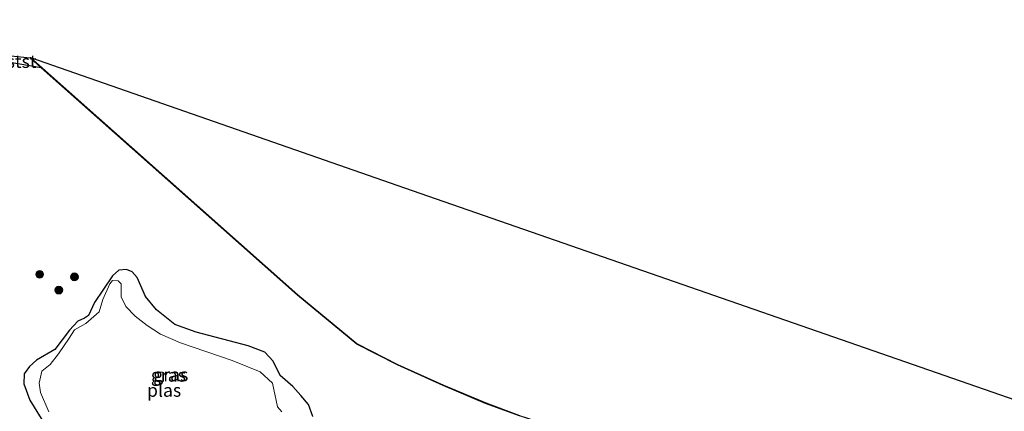
# Model space of a CAD drawing. Units: metres. Extents: x 189998 to 200000, y 574998 to 579515.
# Drawn here: x 190102 to 190292, y 575835 to 575910 of the extents above; entities that cross this region are included whole.
import ezdxf
from ezdxf.enums import TextEntityAlignment as Align

# ---------------------------------------------------------------- set-up
doc = ezdxf.new("R2010")
doc.units = ezdxf.units.M
doc.layers.get('0').update_dxf_attribs({"lineweight": 25})
for name, color, linetype, lineweight in [('B-ME-GR-BOOM-S-B1', 93, 'Continuous', 18), ('B-ME-GW-INSTEEKWATERGANG-L-B1', 10, 'Continuous', 25), ('B-ME-IE-GRASLAND-GV-B6', 93, 'Continuous', 18), ('B-ME-KG-KADASTRAAL-OPNAMEDTMGRENS-L-B1', 10, 'Continuous', 25), ('B-ME-OB-BEKLEDING-GV-B6', 253, 'Continuous', 18), ('B-ME-OB-BESCHOEIING-GV-B6', 10, 'Continuous', 25), ('B-ME-OB-WATERLIJN-L-B1', 133, 'OB-WATERLIJN', 18), ('B-ME-OG-WATER-GV-B6', 153, 'Continuous', 18)]:
    doc.layers.add(name, color=color, linetype=linetype, lineweight=lineweight)
doc.styles.add('NLCS-ISO', font='NLCS-ISO.TTF')
doc.linetypes.add('OB-WATERLIJN', pattern='A,10,[32,NLCS.SHX,S=2,R=0,X=0,Y=0],-12', length=22)

# ---------------------------------------------------------------- blocks, each defined once
blk = doc.blocks.new('boom')
blk.add_hatch(color=256).paths.add_polyline_path([(-0.75, 0, 1), (0.75, 0, 1)])
blk.add_circle((0, 0), 0.75)

msp = doc.modelspace()

# ---------------------------------------------------------------- linework, layer by layer
at = {"layer": 'B-ME-GW-INSTEEKWATERGANG-L-B1'}
for points in [[(190106.288, 575900.813, -0.136), (190099.953, 575901.92, -0.137), (190098.875, 575902.027, -0.137)], [(190158.5979, 575833.6549, -0.3428), (190157.7495, 575836.0017, -0.0098), (190156.308, 575837.7153, -0.1856), (190154.7416, 575839.4554, 0.1497), (190152.2961, 575841.5806, 0.1799), (190150.9521, 575844.3184, -0.0993), (190149.363, 575846.0517, 0.2239), (190146.1423, 575847.2785, 0.2046), (190136.1491, 575849.9462, 0.1702), (190132.0165, 575851.4255, 0.1361), (190128.4956, 575854.2024, 0.2301), (190126.3545, 575856.7878, 0.2049), (190124.7399, 575860.4481, 0.3044), (190123.7685, 575861.5606, 0.2733), (190122.703, 575861.9615, 0.3131), (190121.2648, 575861.8664, 0.3471), (190119.9873, 575860.7399, 0.3791), (190116.5309, 575855.6373, -0.0016), (190115.3731, 575853.1413, 0.0635), (190114.597, 575852.595, 0.0199), (190113.3192, 575852.0538, 0.0365), (190111.7239, 575850.3316, 0.1543), (190108.9096, 575846.5716, 0.0118), (190105.3807, 575844.5329, 0.1374), (190104.0142, 575843.3105, 0.315), (190103.0255, 575841.8756, 0.3445), (190102.9668, 575839.971, 0.3784), (190104.0879, 575836.8607, 0.0994), (190107.0889, 575831.9719, -0.0529)]]:
    msp.add_polyline3d(points, dxfattribs=at)
at = {"layer": 'B-ME-IE-GRASLAND-GV-B6'}
for points in [[(190099.953, 575901.92, -0.137), (190106.288, 575900.813, -0.136), (190155.633, 575857.054, -0.111), (190167.089, 575847.593, -0.111), (190174.867, 575843.62, -0.073), (190183.699, 575839.629, -0.073), (190191.858, 575836.213, -0.073), (190198.375, 575833.8, -0.077), (190206.792, 575831.06, -0.064), (190228.533, 575824.61, -0.06), (190237.182, 575822.581, -0.064), (190250.453, 575818.899, -0.06), (190267.369, 575813.44, -0.064), (190289.319, 575806.065, -0.064), (190317.972, 575796.078, -0.064)], [(190107.0889, 575831.9719, -0.0529), (190104.0879, 575836.8607, 0.0994), (190102.9668, 575839.971, 0.3784), (190103.0255, 575841.8756, 0.3445), (190104.0142, 575843.3105, 0.315), (190105.3807, 575844.5329, 0.1374), (190108.9096, 575846.5716, 0.0118), (190111.7239, 575850.3316, 0.1543), (190113.3192, 575852.0538, 0.0365), (190114.597, 575852.595, 0.0199), (190115.3731, 575853.1413, 0.0635), (190116.5309, 575855.6373, -0.0016), (190119.9873, 575860.7399, 0.3791), (190121.2648, 575861.8664, 0.3471), (190122.703, 575861.9615, 0.3131), (190123.7685, 575861.5606, 0.2733), (190124.7399, 575860.4481, 0.3044), (190126.3545, 575856.7878, 0.2049), (190128.4956, 575854.2024, 0.2301), (190132.0165, 575851.4255, 0.1361), (190136.1491, 575849.9462, 0.1702), (190146.1423, 575847.2785, 0.2046), (190149.363, 575846.0517, 0.2239), (190150.9521, 575844.3184, -0.0993), (190152.2961, 575841.5806, 0.1799), (190154.7416, 575839.4554, 0.1497), (190156.308, 575837.7153, -0.1856), (190157.7495, 575836.0017, -0.0098), (190158.5979, 575833.6549, -0.3428)], [(190158.5979, 575833.6549, -0.3428), (190157.7495, 575836.0017, -0.0098), (190156.308, 575837.7153, -0.1856), (190154.7416, 575839.4554, 0.1497), (190152.2961, 575841.5806, 0.1799), (190150.9521, 575844.3184, -0.0993), (190149.363, 575846.0517, 0.2239), (190146.1423, 575847.2785, 0.2046), (190136.1491, 575849.9462, 0.1702), (190132.0165, 575851.4255, 0.1361), (190128.4956, 575854.2024, 0.2301), (190126.3545, 575856.7878, 0.2049), (190124.7399, 575860.4481, 0.3044), (190123.7685, 575861.5606, 0.2733), (190122.703, 575861.9615, 0.3131), (190121.2648, 575861.8664, 0.3471), (190119.9873, 575860.7399, 0.3791), (190116.5309, 575855.6373, -0.0016), (190115.3731, 575853.1413, 0.0635), (190114.597, 575852.595, 0.0199), (190113.3192, 575852.0538, 0.0365), (190111.7239, 575850.3316, 0.1543), (190108.9096, 575846.5716, 0.0118), (190105.3807, 575844.5329, 0.1374), (190104.0142, 575843.3105, 0.315), (190103.0255, 575841.8756, 0.3445), (190102.9668, 575839.971, 0.3784), (190104.0879, 575836.8607, 0.0994), (190107.0889, 575831.9719, -0.0529)], [(190133.1191, 575847.8455, -1.329), (190129.2338, 575849.5585, -1.329), (190126.7128, 575851.1944, -1.329), (190124.3584, 575852.9744, -1.329), (190122.5497, 575854.8599, -1.329), (190121.6744, 575856.7489, -1.329), (190121.6657, 575859.2123, -1.329), (190121.1183, 575859.7769, -1.329), (190120.0288, 575859.8559, -1.329), (190119.5146, 575859.2517, -1.329), (190118.1469, 575856.2065, -1.329), (190117.4644, 575853.8197, -1.329), (190114.8515, 575851.6087, -1.329), (190112.7198, 575850.4054, -1.329), (190111.6974, 575848.7823, -1.329), (190109.5985, 575845.7334, -1.329), (190108.0332, 575843.6673, -1.329), (190106.4186, 575842.4237, -1.329), (190105.8662, 575840.1134, -1.329), (190106.1734, 575838.3007, -1.329), (190107.7307, 575834.5599, -1.329)], [(190152.6332, 575834.5998, -1.329), (190151.7679, 575835.527, -1.329), (190150.8336, 575840.0789, -1.329), (190148.4622, 575842.2934, -1.329), (190143.0308, 575844.4691, -1.329), (190133.1191, 575847.8455, -1.329)]]:
    msp.add_polyline3d(points, dxfattribs=at)
at = {"layer": 'B-ME-KG-KADASTRAAL-OPNAMEDTMGRENS-L-B1'}
msp.add_polyline3d([(190000, 575910.0875, -0.5623), (190015.799, 575908.886, -0.552), (190054.283, 575906.545, -0.552), (190099.313, 575903.274, -0.452), (190104.137, 575902.721, -0.137), (190104.2, 575902.797, -0.453), (190177.725, 575877.193, -0.427), (190448.415, 575783.181, -0.38), (190758.424, 575673.497, -0.387)], dxfattribs=at)
msp.add_polyline3d([(190000, 575910.0875, -0.5623), (190015.799, 575908.886, -0.552), (190054.283, 575906.545, -0.552), (190099.313, 575903.274, -0.452), (190104.137, 575902.721, -0.137), (190104.2, 575902.797, -0.453), (190177.725, 575877.193, -0.427), (190448.415, 575783.181, -0.38), (190758.424, 575673.497, -0.387)], dxfattribs=at)
at = {"layer": 'B-ME-OB-BEKLEDING-GV-B6'}
msp.add_polyline3d([(190106.288, 575900.813, -0.136), (190099.953, 575901.92, -0.137), (190098.875, 575902.027, -0.137), (190099.313, 575903.274, -0.452), (190104.137, 575902.721, -0.137), (190106.288, 575900.813, -0.136)], dxfattribs=at)
at = {"layer": 'B-ME-OB-BESCHOEIING-GV-B6'}
msp.add_polyline3d([(190198.375, 575833.8, -0.077), (190191.858, 575836.213, -0.073), (190183.699, 575839.629, -0.073), (190174.867, 575843.62, -0.073), (190167.089, 575847.593, -0.111), (190155.633, 575857.054, -0.111), (190106.288, 575900.813, -0.136), (190104.137, 575902.721, -0.137), (190104.2, 575902.797, -0.453), (190155.695, 575857.131, -0.427), (190167.141, 575847.678, -0.427), (190174.907, 575843.711, -0.389), (190183.736, 575839.722, -0.389), (190191.892, 575836.307, -0.389), (190198.405, 575833.895, -0.393)], dxfattribs=at)
at = {"layer": 'B-ME-OB-WATERLIJN-L-B1'}
msp.add_polyline3d([(190437.234, 575751.146, -0.38), (190396.002, 575766.939, -0.38), (190369.748, 575777.101, -0.38), (190366.32, 575778.819, -0.38), (190364.177, 575779.229, -0.38), (190318.003, 575796.173, -0.38), (190289.348, 575806.161, -0.38), (190267.397, 575813.536, -0.38), (190250.479, 575818.996, -0.376), (190237.204, 575822.679, -0.38), (190228.556, 575824.708, -0.376), (190206.819, 575831.156, -0.38), (190198.405, 575833.895, -0.393), (190191.892, 575836.307, -0.389), (190183.736, 575839.722, -0.389), (190174.907, 575843.711, -0.389), (190167.141, 575847.678, -0.427), (190155.695, 575857.131, -0.427), (190104.2, 575902.797, -0.453)], dxfattribs=at)
at = {"layer": 'B-ME-OG-WATER-GV-B6'}
for points in [[(190448.415, 575783.181, -0.38), (190437.234, 575751.146, -0.38), (190396.002, 575766.939, -0.38), (190369.748, 575777.101, -0.38), (190366.32, 575778.819, -0.38), (190364.177, 575779.229, -0.38), (190318.003, 575796.173, -0.38), (190289.348, 575806.161, -0.38), (190267.397, 575813.536, -0.38), (190250.479, 575818.996, -0.376), (190237.204, 575822.679, -0.38), (190228.556, 575824.708, -0.376), (190206.819, 575831.156, -0.38), (190198.405, 575833.895, -0.393), (190191.892, 575836.307, -0.389), (190183.736, 575839.722, -0.389), (190174.907, 575843.711, -0.389), (190167.141, 575847.678, -0.427), (190155.695, 575857.131, -0.427), (190104.2, 575902.797, -0.453), (190177.725, 575877.193, -0.427), (190448.415, 575783.181, -0.38)], [(190107.7307, 575834.5599, -1.329), (190106.1734, 575838.3007, -1.329), (190105.8662, 575840.1134, -1.329), (190106.4186, 575842.4237, -1.329), (190108.0332, 575843.6673, -1.329), (190109.5985, 575845.7334, -1.329), (190111.6974, 575848.7823, -1.329), (190112.7198, 575850.4054, -1.329), (190114.8515, 575851.6087, -1.329), (190117.4644, 575853.8197, -1.329), (190118.1469, 575856.2065, -1.329), (190119.5146, 575859.2517, -1.329), (190120.0288, 575859.8559, -1.329), (190121.1183, 575859.7769, -1.329), (190121.6657, 575859.2123, -1.329), (190121.6744, 575856.7489, -1.329), (190122.5497, 575854.8599, -1.329), (190124.3584, 575852.9744, -1.329), (190126.7128, 575851.1944, -1.329), (190129.2338, 575849.5585, -1.329), (190133.1191, 575847.8455, -1.329)], [(190133.1191, 575847.8455, -1.329), (190143.0308, 575844.4691, -1.329), (190148.4622, 575842.2934, -1.329), (190150.8336, 575840.0789, -1.329), (190151.7679, 575835.527, -1.329), (190152.6332, 575834.5998, -1.329)]]:
    msp.add_polyline3d(points, dxfattribs=at)

# ---------------------------------------------------------------- block references
at = {"layer": 'B-ME-GR-BOOM-S-B1', "rotation": 9}
for p in [(190105.9989, 575861.0662, 0.3166), (190112.6906, 575860.5681, -0.1034), (190109.6818, 575858.0232, 0.1284)]:
    msp.add_blockref('boom', p, dxfattribs=at)

# ---------------------------------------------------------------- texts
at = {"layer": 'B-ME-IE-GRASLAND-GV-B6', "ltscale": 0.2, "style": 'NLCS-ISO'}
for p in [(190130.7823, 575841.6448), (190131.2359, 575841.7358)]:
    msp.add_text('gras', height=2.5, dxfattribs=at).set_placement(p, align=Align.MIDDLE_CENTER)
at = {"layer": 'B-ME-OB-BEKLEDING-GV-B6', "ltscale": 0.2, "style": 'NLCS-ISO'}
msp.add_text('stst', height=2.5, dxfattribs=at).set_placement((190102.511, 575902.0562), align=Align.MIDDLE_CENTER)
at = {"layer": 'B-ME-OG-WATER-GV-B6', "ltscale": 0.2, "style": 'NLCS-ISO'}
msp.add_text('plas', height=2.5, dxfattribs=at).set_placement((190129.9462, 575838.7376), align=Align.MIDDLE_CENTER)

doc.saveas('drawing.dxf')
